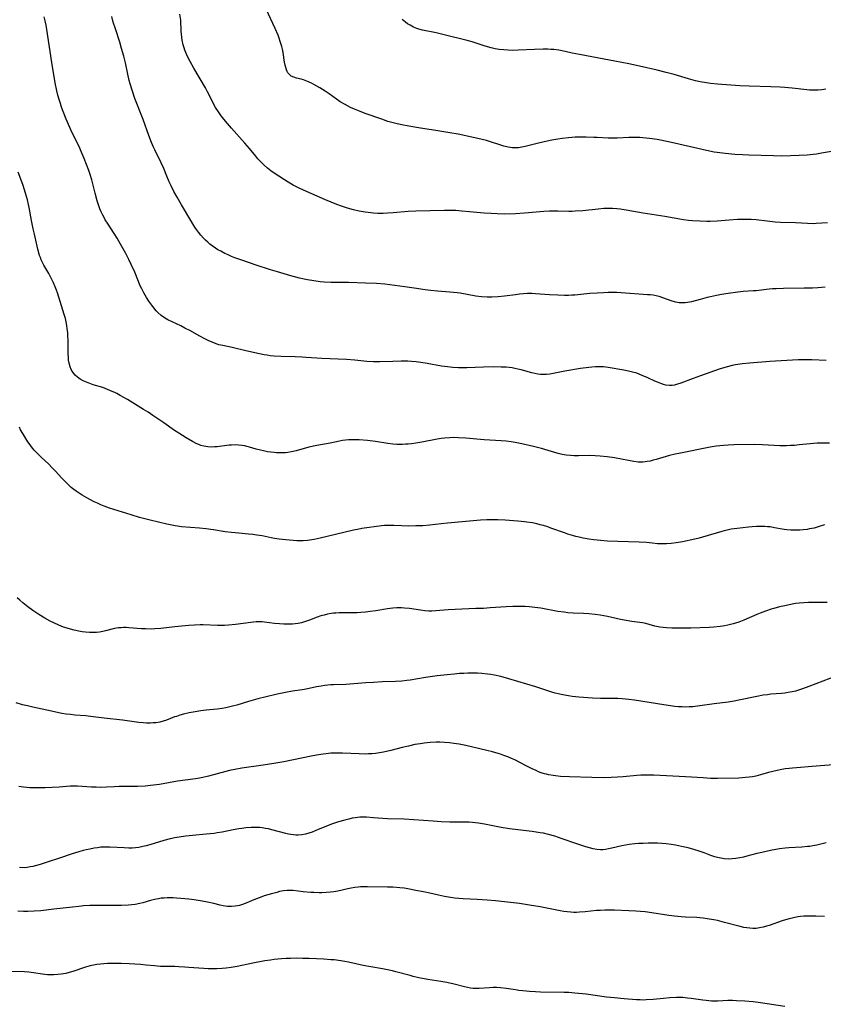
# Model space of a CAD drawing. Units: inches. Extents: x 2124385 to 2129864, y 186910 to 192366.
# Drawn here: x 2125903 to 2126073, y 189646 to 189854 of the extents above; entities that cross this region are included whole.
import ezdxf

# ---------------------------------------------------------------- set-up
doc = ezdxf.new("R2010")
doc.units = ezdxf.units.IN
doc.header["$MEASUREMENT"] = 0
doc.layers.add('c_24_T14S_R20E', color=46, linetype='Continuous')

msp = doc.modelspace()

# ---------------------------------------------------------------- linework, layer by layer
at = {"layer": 'c_24_T14S_R20E'}
for points in [[(2126075.56, 189826.58, 1030), (2126072.16, 189825.98, 1030), (2126071.08, 189825.8, 1030), (2126070.38, 189825.71, 1030), (2126069.12, 189825.58, 1030), (2126067.41, 189825.47, 1030), (2126065.63, 189825.41, 1030), (2126063.8, 189825.39, 1030), (2126062.02, 189825.4, 1030), (2126056.81, 189825.55, 1030), (2126055.42, 189825.61, 1030), (2126053.85, 189825.72, 1030), (2126051.79, 189825.91, 1030), (2126050.06, 189826.12, 1030), (2126049.46, 189826.21, 1030), (2126048.46, 189826.4, 1030), (2126040.41, 189828.26, 1030), (2126038.14, 189828.74, 1030), (2126037.39, 189828.88, 1030), (2126035.82, 189829.12, 1030), (2126034.4, 189829.25, 1030), (2126033.76, 189829.29, 1030), (2126032.96, 189829.3, 1030), (2126032.17, 189829.3, 1030), (2126031.45, 189829.28, 1030), (2126028.97, 189829.15, 1030), (2126028.4, 189829.14, 1030), (2126027.73, 189829.14, 1030), (2126027.07, 189829.16, 1030), (2126024.75, 189829.31, 1030), (2126023.99, 189829.34, 1030), (2126022.38, 189829.38, 1030), (2126020.88, 189829.37, 1030), (2126020.07, 189829.35, 1030), (2126018.67, 189829.25, 1030), (2126017.35, 189829.1, 1030), (2126016.42, 189828.97, 1030), (2126015.14, 189828.75, 1030), (2126014.12, 189828.55, 1030), (2126012.29, 189828.13, 1030), (2126009.53, 189827.41, 1030), (2126008.8, 189827.24, 1030), (2126008.07, 189827.14, 1030), (2126007.4, 189827.1, 1030), (2126006.72, 189827.13, 1030), (2126005.87, 189827.26, 1030), (2126005.02, 189827.47, 1030), (2126004.35, 189827.67, 1030), (2126001.96, 189828.45, 1030), (2126001.31, 189828.65, 1030), (2126000.4, 189828.89, 1030), (2125996.98, 189829.66, 1030), (2125995.36, 189830, 1030), (2125993.54, 189830.33, 1030), (2125991.06, 189830.72, 1030), (2125986.96, 189831.33, 1030), (2125984.88, 189831.69, 1030), (2125983.41, 189831.99, 1030), (2125982.45, 189832.21, 1030), (2125981.28, 189832.5, 1030), (2125980.48, 189832.73, 1030), (2125979.17, 189833.17, 1030), (2125975.66, 189834.41, 1030), (2125974.44, 189834.86, 1030), (2125973.4, 189835.28, 1030), (2125972.56, 189835.68, 1030), (2125971.43, 189836.27, 1030), (2125970.4, 189836.89, 1030), (2125969.62, 189837.41, 1030), (2125968.04, 189838.58, 1030), (2125967.2, 189839.14, 1030), (2125966.05, 189839.82, 1030), (2125964.83, 189840.51, 1030), (2125964.31, 189840.78, 1030), (2125963.66, 189841.1, 1030), (2125963.01, 189841.38, 1030), (2125962.65, 189841.51, 1030), (2125962.11, 189841.66, 1030), (2125961.17, 189841.87, 1030), (2125960.56, 189842.05, 1030), (2125960, 189842.32, 1030), (2125959.64, 189842.63, 1030), (2125959.35, 189842.98, 1030), (2125959.16, 189843.3, 1030), (2125959.01, 189843.66, 1030), (2125958.86, 189844.13, 1030), (2125958.74, 189844.64, 1030), (2125958.63, 189845.27, 1030), (2125958.3, 189847.31, 1030), (2125958.17, 189847.99, 1030), (2125958.03, 189848.57, 1030), (2125957.72, 189849.64, 1030), (2125957.49, 189850.32, 1030), (2125957.24, 189850.99, 1030), (2125956.65, 189852.35, 1030), (2125954.75, 189856.43, 1030)], [(2126073.16, 189782.13, 1024), (2126070.1, 189782.27, 1024), (2126068.46, 189782.27, 1024), (2126067.24, 189782.24, 1024), (2126061.21, 189781.93, 1024), (2126056.9, 189781.59, 1024), (2126055.43, 189781.43, 1024), (2126053.99, 189781.21, 1024), (2126053.25, 189781.05, 1024), (2126052.46, 189780.86, 1024), (2126051.75, 189780.65, 1024), (2126050.54, 189780.27, 1024), (2126046.54, 189778.89, 1024), (2126045.02, 189778.34, 1024), (2126042.39, 189777.35, 1024), (2126041.72, 189777.12, 1024), (2126041.05, 189776.94, 1024), (2126040.61, 189776.87, 1024), (2126040.33, 189776.85, 1024), (2126040.02, 189776.85, 1024), (2126039.26, 189776.94, 1024), (2126038.72, 189777.07, 1024), (2126038.17, 189777.25, 1024), (2126037.46, 189777.52, 1024), (2126036.88, 189777.78, 1024), (2126035.45, 189778.45, 1024), (2126034.25, 189778.98, 1024), (2126033.08, 189779.42, 1024), (2126032.2, 189779.69, 1024), (2126031.37, 189779.9, 1024), (2126030.39, 189780.1, 1024), (2126027.02, 189780.65, 1024), (2126026.05, 189780.77, 1024), (2126025.38, 189780.82, 1024), (2126024.89, 189780.82, 1024), (2126024.4, 189780.81, 1024), (2126023.57, 189780.75, 1024), (2126022.98, 189780.68, 1024), (2126021.21, 189780.41, 1024), (2126017.9, 189779.85, 1024), (2126015.39, 189779.36, 1024), (2126014.71, 189779.25, 1024), (2126014.03, 189779.17, 1024), (2126013.4, 189779.15, 1024), (2126012.76, 189779.17, 1024), (2126012.15, 189779.25, 1024), (2126011.53, 189779.36, 1024), (2126010.92, 189779.5, 1024), (2126008.64, 189780.16, 1024), (2126007.98, 189780.33, 1024), (2126007.3, 189780.47, 1024), (2126006.72, 189780.57, 1024), (2126006.13, 189780.64, 1024), (2126005.49, 189780.7, 1024), (2126004.39, 189780.75, 1024), (2126002.76, 189780.76, 1024), (2126000.69, 189780.7, 1024), (2125997.16, 189780.56, 1024), (2125996.04, 189780.55, 1024), (2125995.43, 189780.56, 1024), (2125994.19, 189780.64, 1024), (2125993.07, 189780.76, 1024), (2125991.84, 189780.95, 1024), (2125988.81, 189781.51, 1024), (2125987.44, 189781.74, 1024), (2125986.46, 189781.87, 1024), (2125985.47, 189781.94, 1024), (2125984.68, 189781.97, 1024), (2125983.3, 189781.98, 1024), (2125981.53, 189781.94, 1024), (2125978.76, 189781.85, 1024), (2125977.43, 189781.85, 1024), (2125976.05, 189781.94, 1024), (2125973.49, 189782.18, 1024), (2125971.74, 189782.32, 1024), (2125966.51, 189782.53, 1024), (2125965.43, 189782.6, 1024), (2125963.21, 189782.79, 1024), (2125962.38, 189782.85, 1024), (2125960.89, 189782.91, 1024), (2125957.88, 189782.98, 1024), (2125956.44, 189783.06, 1024), (2125955.58, 189783.15, 1024), (2125954.95, 189783.23, 1024), (2125954.33, 189783.33, 1024), (2125953.35, 189783.53, 1024), (2125950.43, 189784.16, 1024), (2125947.55, 189784.88, 1024), (2125945.58, 189785.28, 1024), (2125944.76, 189785.47, 1024), (2125944.14, 189785.66, 1024), (2125943.29, 189785.98, 1024), (2125942.45, 189786.37, 1024), (2125941.92, 189786.62, 1024), (2125940.59, 189787.34, 1024), (2125938.72, 189788.38, 1024), (2125937.54, 189789, 1024), (2125936.67, 189789.44, 1024), (2125933.97, 189790.73, 1024), (2125933.24, 189791.14, 1024), (2125932.53, 189791.65, 1024), (2125931.85, 189792.29, 1024), (2125931.51, 189792.67, 1024), (2125930.77, 189793.59, 1024), (2125929.96, 189794.7, 1024), (2125929.45, 189795.47, 1024), (2125928.85, 189796.44, 1024), (2125928.42, 189797.27, 1024), (2125928.13, 189797.9, 1024), (2125926.95, 189800.79, 1024), (2125926.21, 189802.44, 1024), (2125925.69, 189803.5, 1024), (2125925.03, 189804.76, 1024), (2125923.96, 189806.76, 1024), (2125923.25, 189807.99, 1024), (2125922.62, 189809.01, 1024), (2125921.2, 189811.17, 1024), (2125920.73, 189811.91, 1024), (2125920.45, 189812.4, 1024), (2125920.18, 189812.91, 1024), (2125919.88, 189813.56, 1024), (2125919.6, 189814.22, 1024), (2125919.23, 189815.25, 1024), (2125919.03, 189815.89, 1024), (2125918.57, 189817.57, 1024), (2125917.86, 189820.37, 1024), (2125917.53, 189821.49, 1024), (2125917.22, 189822.36, 1024), (2125916.24, 189824.87, 1024), (2125915.63, 189826.36, 1024), (2125915.33, 189827.04, 1024), (2125914.97, 189827.81, 1024), (2125913.74, 189830.27, 1024), (2125913.2, 189831.46, 1024), (2125912.46, 189833.19, 1024), (2125911.81, 189834.82, 1024), (2125911.47, 189835.73, 1024), (2125911.22, 189836.47, 1024), (2125910.94, 189837.36, 1024), (2125910.68, 189838.27, 1024), (2125910.46, 189839.2, 1024), (2125910.14, 189840.85, 1024), (2125909.44, 189845.17, 1024), (2125908.39, 189852.13, 1024), (2125908.23, 189853.07, 1024), (2125908.03, 189854, 1024), (2125907.81, 189854.84, 1024)], [(2126072.94, 189797.67, 1026), (2126071.41, 189797.54, 1026), (2126070.23, 189797.47, 1026), (2126068.5, 189797.42, 1026), (2126064.15, 189797.36, 1026), (2126062.59, 189797.32, 1026), (2126061.81, 189797.28, 1026), (2126061.1, 189797.22, 1026), (2126058.36, 189796.9, 1026), (2126057.76, 189796.85, 1026), (2126055.59, 189796.72, 1026), (2126054.49, 189796.61, 1026), (2126052.39, 189796.33, 1026), (2126051.02, 189796.1, 1026), (2126049.95, 189795.9, 1026), (2126048.71, 189795.63, 1026), (2126047.96, 189795.44, 1026), (2126046.53, 189795.06, 1026), (2126044.65, 189794.53, 1026), (2126043.83, 189794.37, 1026), (2126043.35, 189794.31, 1026), (2126042.73, 189794.3, 1026), (2126042.04, 189794.35, 1026), (2126041.35, 189794.48, 1026), (2126040.59, 189794.69, 1026), (2126040.17, 189794.83, 1026), (2126038.83, 189795.35, 1026), (2126037.84, 189795.67, 1026), (2126037.23, 189795.82, 1026), (2126036.59, 189795.93, 1026), (2126035.96, 189796.01, 1026), (2126035.33, 189796.06, 1026), (2126029.77, 189796.46, 1026), (2126028.89, 189796.51, 1026), (2126028.05, 189796.53, 1026), (2126027.07, 189796.51, 1026), (2126026.09, 189796.48, 1026), (2126024.7, 189796.4, 1026), (2126023.19, 189796.29, 1026), (2126020.03, 189795.98, 1026), (2126019.39, 189795.94, 1026), (2126018.67, 189795.91, 1026), (2126017.85, 189795.91, 1026), (2126016.41, 189795.95, 1026), (2126014.61, 189796.05, 1026), (2126011.69, 189796.25, 1026), (2126010.88, 189796.28, 1026), (2126010, 189796.28, 1026), (2126009.13, 189796.23, 1026), (2126008.27, 189796.14, 1026), (2126007.42, 189796.04, 1026), (2126005.1, 189795.73, 1026), (2126003.8, 189795.59, 1026), (2126002.47, 189795.51, 1026), (2126001.43, 189795.51, 1026), (2126000.27, 189795.59, 1026), (2125999.05, 189795.75, 1026), (2125995.74, 189796.37, 1026), (2125995.1, 189796.46, 1026), (2125994.35, 189796.54, 1026), (2125993.6, 189796.6, 1026), (2125990.96, 189796.77, 1026), (2125989.46, 189796.92, 1026), (2125988.33, 189797.08, 1026), (2125986.05, 189797.45, 1026), (2125984.05, 189797.75, 1026), (2125981.95, 189798.02, 1026), (2125979.8, 189798.25, 1026), (2125978.04, 189798.39, 1026), (2125975.77, 189798.51, 1026), (2125972.15, 189798.64, 1026), (2125971.41, 189798.66, 1026), (2125968.4, 189798.65, 1026), (2125967, 189798.72, 1026), (2125966.13, 189798.79, 1026), (2125964.8, 189798.96, 1026), (2125963.48, 189799.19, 1026), (2125962.43, 189799.42, 1026), (2125961.77, 189799.58, 1026), (2125959.98, 189800.06, 1026), (2125957.1, 189800.88, 1026), (2125955.68, 189801.31, 1026), (2125952.59, 189802.33, 1026), (2125949.57, 189803.37, 1026), (2125948.14, 189803.88, 1026), (2125947.42, 189804.16, 1026), (2125946.71, 189804.46, 1026), (2125946, 189804.79, 1026), (2125945.14, 189805.23, 1026), (2125944.53, 189805.57, 1026), (2125944.02, 189805.89, 1026), (2125943.33, 189806.38, 1026), (2125942.86, 189806.76, 1026), (2125942.4, 189807.16, 1026), (2125941.94, 189807.59, 1026), (2125941.5, 189808.03, 1026), (2125940.95, 189808.65, 1026), (2125940.42, 189809.31, 1026), (2125940.04, 189809.83, 1026), (2125939.67, 189810.37, 1026), (2125939.02, 189811.42, 1026), (2125936.84, 189815.1, 1026), (2125935.9, 189816.7, 1026), (2125935.24, 189817.89, 1026), (2125934.63, 189819.1, 1026), (2125934.26, 189819.93, 1026), (2125933.73, 189821.16, 1026), (2125933.1, 189822.73, 1026), (2125932.56, 189823.96, 1026), (2125931.18, 189826.73, 1026), (2125930.91, 189827.3, 1026), (2125930.52, 189828.23, 1026), (2125929.94, 189829.75, 1026), (2125928.75, 189833.1, 1026), (2125926.99, 189837.57, 1026), (2125926.37, 189839.36, 1026), (2125925.97, 189840.69, 1026), (2125925.79, 189841.37, 1026), (2125925.49, 189842.71, 1026), (2125925, 189845.09, 1026), (2125924.64, 189846.49, 1026), (2125924.17, 189848.16, 1026), (2125923.77, 189849.46, 1026), (2125922.85, 189852.29, 1026), (2125922.4, 189853.71, 1026), (2125922.07, 189854.93, 1026)], [(2126073.4, 189811.24, 1028), (2126071.03, 189811.1, 1028), (2126070.43, 189811.08, 1028), (2126069.18, 189811.11, 1028), (2126066.67, 189811.23, 1028), (2126063.49, 189811.35, 1028), (2126062.37, 189811.42, 1028), (2126060.69, 189811.58, 1028), (2126058.32, 189811.86, 1028), (2126057.25, 189811.94, 1028), (2126056.37, 189811.98, 1028), (2126055.41, 189811.99, 1028), (2126054.42, 189811.97, 1028), (2126052.63, 189811.85, 1028), (2126050.1, 189811.64, 1028), (2126048.64, 189811.56, 1028), (2126047.9, 189811.55, 1028), (2126046.42, 189811.58, 1028), (2126044.89, 189811.68, 1028), (2126044.02, 189811.76, 1028), (2126042.97, 189811.9, 1028), (2126039.02, 189812.58, 1028), (2126034.43, 189813.29, 1028), (2126030.87, 189813.92, 1028), (2126029.58, 189814.13, 1028), (2126028.88, 189814.23, 1028), (2126027.94, 189814.3, 1028), (2126027.02, 189814.3, 1028), (2126026.11, 189814.26, 1028), (2126024.9, 189814.16, 1028), (2126021.71, 189813.83, 1028), (2126020.1, 189813.72, 1028), (2126019.42, 189813.69, 1028), (2126018.7, 189813.69, 1028), (2126016.39, 189813.75, 1028), (2126015.79, 189813.76, 1028), (2126014.62, 189813.73, 1028), (2126013.42, 189813.66, 1028), (2126009.36, 189813.31, 1028), (2126007.42, 189813.19, 1028), (2126005.14, 189813.11, 1028), (2126003.57, 189813.13, 1028), (2126002.34, 189813.2, 1028), (2126000.85, 189813.31, 1028), (2125997.71, 189813.62, 1028), (2125996.09, 189813.76, 1028), (2125994.82, 189813.84, 1028), (2125993.53, 189813.87, 1028), (2125992.42, 189813.87, 1028), (2125989.41, 189813.77, 1028), (2125986.4, 189813.72, 1028), (2125984.79, 189813.63, 1028), (2125981.61, 189813.37, 1028), (2125980.39, 189813.29, 1028), (2125979.49, 189813.25, 1028), (2125978.36, 189813.25, 1028), (2125977.42, 189813.3, 1028), (2125976.32, 189813.41, 1028), (2125975.64, 189813.51, 1028), (2125974.42, 189813.73, 1028), (2125973.22, 189814.02, 1028), (2125971.93, 189814.38, 1028), (2125970.91, 189814.71, 1028), (2125969.68, 189815.17, 1028), (2125967.27, 189816.15, 1028), (2125963.24, 189817.86, 1028), (2125962.47, 189818.21, 1028), (2125961.71, 189818.59, 1028), (2125960.48, 189819.25, 1028), (2125959.4, 189819.87, 1028), (2125958.6, 189820.36, 1028), (2125957.45, 189821.1, 1028), (2125956.45, 189821.78, 1028), (2125955.74, 189822.29, 1028), (2125955.03, 189822.85, 1028), (2125954.34, 189823.45, 1028), (2125953.68, 189824.09, 1028), (2125953.01, 189824.81, 1028), (2125952.56, 189825.35, 1028), (2125951.23, 189826.99, 1028), (2125950.24, 189828.14, 1028), (2125947.4, 189831.3, 1028), (2125946.54, 189832.28, 1028), (2125945.78, 189833.2, 1028), (2125945.22, 189833.93, 1028), (2125944.65, 189834.71, 1028), (2125944.05, 189835.65, 1028), (2125943.66, 189836.32, 1028), (2125943.37, 189836.9, 1028), (2125942.36, 189838.98, 1028), (2125941.9, 189839.84, 1028), (2125939.45, 189844.01, 1028), (2125938.67, 189845.39, 1028), (2125938.12, 189846.47, 1028), (2125937.75, 189847.29, 1028), (2125937.55, 189847.8, 1028), (2125937.38, 189848.31, 1028), (2125937.21, 189848.95, 1028), (2125937.01, 189849.92, 1028), (2125936.92, 189850.54, 1028), (2125936.85, 189851.17, 1028), (2125936.79, 189851.84, 1028), (2125936.66, 189854.13, 1028), (2125936.51, 189855.43, 1028)], [(2126073.07, 189839.51, 1032), (2126072.2, 189839.4, 1032), (2126071.47, 189839.34, 1032), (2126070.43, 189839.31, 1032), (2126069.6, 189839.35, 1032), (2126069.07, 189839.4, 1032), (2126065.97, 189839.77, 1032), (2126064.4, 189839.91, 1032), (2126063.4, 189839.97, 1032), (2126061.41, 189840.05, 1032), (2126056.83, 189840.14, 1032), (2126054.87, 189840.23, 1032), (2126050.13, 189840.61, 1032), (2126048.71, 189840.76, 1032), (2126047.87, 189840.87, 1032), (2126046.47, 189841.11, 1032), (2126045.48, 189841.33, 1032), (2126044.02, 189841.72, 1032), (2126041.01, 189842.63, 1032), (2126039.34, 189843.09, 1032), (2126037.39, 189843.58, 1032), (2126033.65, 189844.42, 1032), (2126031.39, 189844.9, 1032), (2126028.44, 189845.45, 1032), (2126026.2, 189845.9, 1032), (2126020.97, 189846.85, 1032), (2126019.47, 189847.16, 1032), (2126017.94, 189847.51, 1032), (2126016.65, 189847.76, 1032), (2126015.57, 189847.9, 1032), (2126014.92, 189847.95, 1032), (2126014.26, 189847.97, 1032), (2126013.31, 189847.99, 1032), (2126011.45, 189847.95, 1032), (2126008.02, 189847.76, 1032), (2126006.82, 189847.74, 1032), (2126005.92, 189847.77, 1032), (2126005.02, 189847.83, 1032), (2126003.98, 189847.95, 1032), (2126003.15, 189848.09, 1032), (2126002.33, 189848.26, 1032), (2126001.52, 189848.48, 1032), (2126000.83, 189848.68, 1032), (2125998.28, 189849.53, 1032), (2125997.22, 189849.83, 1032), (2125992.34, 189851.06, 1032), (2125990.7, 189851.42, 1032), (2125987.81, 189852, 1032), (2125987.04, 189852.2, 1032), (2125986.61, 189852.35, 1032), (2125985.86, 189852.67, 1032), (2125985.15, 189853.05, 1032), (2125984.64, 189853.37, 1032), (2125984.17, 189853.7, 1032), (2125983.47, 189854.27, 1032)], [(2126073.83, 189764.67, 1022), (2126071.27, 189764.63, 1022), (2126070.46, 189764.59, 1022), (2126069.78, 189764.53, 1022), (2126067.41, 189764.27, 1022), (2126066.48, 189764.18, 1022), (2126065.62, 189764.13, 1022), (2126064.75, 189764.1, 1022), (2126063.33, 189764.11, 1022), (2126059.66, 189764.32, 1022), (2126058.06, 189764.36, 1022), (2126053.59, 189764.29, 1022), (2126052.42, 189764.24, 1022), (2126051.42, 189764.16, 1022), (2126049.87, 189763.99, 1022), (2126048.61, 189763.79, 1022), (2126041.99, 189762.49, 1022), (2126041.18, 189762.32, 1022), (2126040, 189762.03, 1022), (2126037.22, 189761.21, 1022), (2126036.59, 189761.03, 1022), (2126035.95, 189760.87, 1022), (2126035.32, 189760.75, 1022), (2126034.85, 189760.68, 1022), (2126034.37, 189760.65, 1022), (2126033.87, 189760.64, 1022), (2126033.36, 189760.66, 1022), (2126032.49, 189760.76, 1022), (2126031.36, 189760.95, 1022), (2126028.39, 189761.52, 1022), (2126026.86, 189761.74, 1022), (2126025.39, 189761.91, 1022), (2126024.3, 189761.99, 1022), (2126023.07, 189762.03, 1022), (2126020.75, 189761.96, 1022), (2126019.88, 189761.96, 1022), (2126019.07, 189762.01, 1022), (2126018.18, 189762.12, 1022), (2126017.29, 189762.27, 1022), (2126016.49, 189762.46, 1022), (2126015.76, 189762.65, 1022), (2126012.94, 189763.52, 1022), (2126011.29, 189763.95, 1022), (2126008.79, 189764.51, 1022), (2126007.39, 189764.77, 1022), (2126006.54, 189764.91, 1022), (2126005.45, 189765.06, 1022), (2126004.41, 189765.16, 1022), (2126000.86, 189765.38, 1022), (2125996.98, 189765.71, 1022), (2125995.41, 189765.8, 1022), (2125994.32, 189765.82, 1022), (2125993.56, 189765.8, 1022), (2125992.45, 189765.72, 1022), (2125991.72, 189765.64, 1022), (2125990.89, 189765.5, 1022), (2125987.65, 189764.86, 1022), (2125986.38, 189764.64, 1022), (2125985.46, 189764.51, 1022), (2125984.79, 189764.44, 1022), (2125984.18, 189764.4, 1022), (2125983.56, 189764.37, 1022), (2125982.38, 189764.38, 1022), (2125981.5, 189764.44, 1022), (2125980.47, 189764.57, 1022), (2125977.86, 189765.03, 1022), (2125976.75, 189765.17, 1022), (2125976.16, 189765.23, 1022), (2125974.42, 189765.32, 1022), (2125973.11, 189765.35, 1022), (2125972.16, 189765.33, 1022), (2125971.49, 189765.28, 1022), (2125970.88, 189765.2, 1022), (2125970.26, 189765.1, 1022), (2125968.26, 189764.67, 1022), (2125965.45, 189764.18, 1022), (2125963.75, 189763.77, 1022), (2125961.1, 189763.04, 1022), (2125960.06, 189762.8, 1022), (2125959.32, 189762.68, 1022), (2125958.8, 189762.62, 1022), (2125958.28, 189762.59, 1022), (2125957.46, 189762.58, 1022), (2125956.94, 189762.6, 1022), (2125956.42, 189762.64, 1022), (2125955.74, 189762.71, 1022), (2125955.05, 189762.82, 1022), (2125954.19, 189762.99, 1022), (2125953.51, 189763.15, 1022), (2125952.62, 189763.4, 1022), (2125951.22, 189763.81, 1022), (2125950.65, 189763.96, 1022), (2125950.26, 189764.05, 1022), (2125949.56, 189764.17, 1022), (2125948.86, 189764.24, 1022), (2125948.15, 189764.27, 1022), (2125947.44, 189764.25, 1022), (2125946.88, 189764.2, 1022), (2125944.37, 189763.89, 1022), (2125943.79, 189763.84, 1022), (2125943.1, 189763.83, 1022), (2125942.43, 189763.86, 1022), (2125941.59, 189763.99, 1022), (2125940.94, 189764.17, 1022), (2125940.5, 189764.34, 1022), (2125940.06, 189764.53, 1022), (2125939.16, 189765, 1022), (2125937.83, 189765.78, 1022), (2125936.27, 189766.73, 1022), (2125935.39, 189767.31, 1022), (2125933.07, 189768.94, 1022), (2125930.76, 189770.53, 1022), (2125929.77, 189771.19, 1022), (2125928.83, 189771.79, 1022), (2125927.11, 189772.84, 1022), (2125925.44, 189773.85, 1022), (2125923.89, 189774.76, 1022), (2125923.17, 189775.15, 1022), (2125922.72, 189775.37, 1022), (2125922.21, 189775.6, 1022), (2125921.17, 189776.03, 1022), (2125920.18, 189776.39, 1022), (2125918.15, 189777.01, 1022), (2125917.44, 189777.25, 1022), (2125916.72, 189777.53, 1022), (2125916.03, 189777.85, 1022), (2125915.39, 189778.21, 1022), (2125914.84, 189778.59, 1022), (2125914.33, 189779.05, 1022), (2125913.84, 189779.67, 1022), (2125913.54, 189780.2, 1022), (2125913.3, 189780.78, 1022), (2125913.08, 189781.58, 1022), (2125912.97, 189782.19, 1022), (2125912.91, 189782.83, 1022), (2125912.88, 189783.48, 1022), (2125912.87, 189786.3, 1022), (2125912.82, 189787.42, 1022), (2125912.77, 189788.07, 1022), (2125912.69, 189788.81, 1022), (2125912.59, 189789.55, 1022), (2125912.45, 189790.29, 1022), (2125912.29, 189791.02, 1022), (2125912.05, 189791.89, 1022), (2125910.62, 189796.46, 1022), (2125910.42, 189797.03, 1022), (2125910.15, 189797.7, 1022), (2125909.75, 189798.6, 1022), (2125909.41, 189799.3, 1022), (2125908.75, 189800.52, 1022), (2125907.72, 189802.3, 1022), (2125907.44, 189802.85, 1022), (2125907.19, 189803.42, 1022), (2125907, 189803.89, 1022), (2125906.84, 189804.36, 1022), (2125906.46, 189805.71, 1022), (2125905.72, 189808.83, 1022), (2125905.46, 189810.02, 1022), (2125905.1, 189811.75, 1022), (2125904.6, 189814.53, 1022), (2125904.48, 189815.11, 1022), (2125904.24, 189816.13, 1022), (2125903.86, 189817.51, 1022), (2125903.35, 189819.17, 1022), (2125902.89, 189820.49, 1022), (2125902.32, 189821.96, 1022)], [(2126072.82, 189747.35, 1020), (2126071.47, 189746.92, 1020), (2126070.58, 189746.68, 1020), (2126069.63, 189746.49, 1020), (2126069.09, 189746.4, 1020), (2126068.31, 189746.31, 1020), (2126067.54, 189746.25, 1020), (2126066.48, 189746.22, 1020), (2126065.66, 189746.24, 1020), (2126064.83, 189746.31, 1020), (2126064.29, 189746.38, 1020), (2126063.84, 189746.45, 1020), (2126062.24, 189746.76, 1020), (2126061.31, 189746.91, 1020), (2126060.73, 189746.97, 1020), (2126060.15, 189747.01, 1020), (2126058.97, 189747.03, 1020), (2126058.4, 189747.01, 1020), (2126057.48, 189746.96, 1020), (2126056.73, 189746.89, 1020), (2126054.33, 189746.62, 1020), (2126053.03, 189746.43, 1020), (2126052.49, 189746.32, 1020), (2126051.56, 189746.11, 1020), (2126051.05, 189745.97, 1020), (2126046.98, 189744.73, 1020), (2126046.31, 189744.53, 1020), (2126045.36, 189744.3, 1020), (2126042.76, 189743.78, 1020), (2126041.41, 189743.55, 1020), (2126040.38, 189743.42, 1020), (2126039.4, 189743.35, 1020), (2126038.47, 189743.34, 1020), (2126037.46, 189743.38, 1020), (2126036.45, 189743.46, 1020), (2126035.12, 189743.6, 1020), (2126033.57, 189743.71, 1020), (2126029.07, 189743.83, 1020), (2126026.93, 189743.92, 1020), (2126025.42, 189744.04, 1020), (2126024.01, 189744.2, 1020), (2126022.96, 189744.36, 1020), (2126021.73, 189744.57, 1020), (2126020.9, 189744.75, 1020), (2126020.19, 189744.92, 1020), (2126019.49, 189745.11, 1020), (2126018.52, 189745.4, 1020), (2126017.83, 189745.64, 1020), (2126014.96, 189746.67, 1020), (2126014.26, 189746.92, 1020), (2126013.34, 189747.21, 1020), (2126012.66, 189747.4, 1020), (2126011.97, 189747.57, 1020), (2126011.04, 189747.76, 1020), (2126009.88, 189747.95, 1020), (2126009.39, 189748.01, 1020), (2126007.95, 189748.15, 1020), (2126005.25, 189748.34, 1020), (2126003.7, 189748.41, 1020), (2126002.87, 189748.43, 1020), (2126001.42, 189748.42, 1020), (2126000.03, 189748.36, 1020), (2125999.26, 189748.3, 1020), (2125995.41, 189747.95, 1020), (2125993.07, 189747.75, 1020), (2125991.74, 189747.61, 1020), (2125989.37, 189747.31, 1020), (2125987.88, 189747.19, 1020), (2125986.41, 189747.13, 1020), (2125984.92, 189747.12, 1020), (2125983.45, 189747.16, 1020), (2125981.71, 189747.24, 1020), (2125981.07, 189747.25, 1020), (2125980.43, 189747.25, 1020), (2125979.79, 189747.21, 1020), (2125979.15, 189747.14, 1020), (2125974.98, 189746.56, 1020), (2125974.02, 189746.4, 1020), (2125973.23, 189746.24, 1020), (2125971.14, 189745.77, 1020), (2125966.15, 189744.52, 1020), (2125964.91, 189744.26, 1020), (2125963.49, 189744.04, 1020), (2125962.57, 189743.96, 1020), (2125962.11, 189743.95, 1020), (2125961.23, 189743.98, 1020), (2125958.88, 189744.17, 1020), (2125957.46, 189744.33, 1020), (2125956.5, 189744.47, 1020), (2125955.77, 189744.61, 1020), (2125953.92, 189745.01, 1020), (2125952.76, 189745.21, 1020), (2125951.9, 189745.32, 1020), (2125951.03, 189745.4, 1020), (2125948.94, 189745.58, 1020), (2125947.44, 189745.73, 1020), (2125946.1, 189745.91, 1020), (2125943.58, 189746.3, 1020), (2125941.99, 189746.54, 1020), (2125940.63, 189746.68, 1020), (2125936.85, 189746.97, 1020), (2125936.01, 189747.06, 1020), (2125935.47, 189747.14, 1020), (2125934.41, 189747.34, 1020), (2125933.7, 189747.5, 1020), (2125930.19, 189748.35, 1020), (2125927.99, 189748.92, 1020), (2125926.18, 189749.46, 1020), (2125921.64, 189750.92, 1020), (2125920.47, 189751.33, 1020), (2125919.76, 189751.61, 1020), (2125919.05, 189751.92, 1020), (2125918.35, 189752.25, 1020), (2125917.42, 189752.73, 1020), (2125916.82, 189753.06, 1020), (2125915.86, 189753.63, 1020), (2125915.2, 189754.06, 1020), (2125914.55, 189754.51, 1020), (2125914.08, 189754.86, 1020), (2125913.54, 189755.3, 1020), (2125913.01, 189755.76, 1020), (2125912.5, 189756.24, 1020), (2125911.49, 189757.28, 1020), (2125910.23, 189758.67, 1020), (2125909.37, 189759.59, 1020), (2125908.79, 189760.17, 1020), (2125907.17, 189761.68, 1020), (2125906.11, 189762.73, 1020), (2125905.7, 189763.18, 1020), (2125905.12, 189763.88, 1020), (2125904.82, 189764.28, 1020), (2125904.35, 189764.95, 1020), (2125903.89, 189765.63, 1020), (2125903.27, 189766.66, 1020), (2125902.82, 189767.47, 1020), (2125902.55, 189768.01, 1020)], [(2126073.37, 189730.93, 1018), (2126072.1, 189730.92, 1018), (2126070.36, 189730.95, 1018), (2126069.4, 189730.94, 1018), (2126068.43, 189730.89, 1018), (2126067.46, 189730.8, 1018), (2126066.69, 189730.69, 1018), (2126065.93, 189730.55, 1018), (2126064.4, 189730.24, 1018), (2126063.3, 189729.99, 1018), (2126062.08, 189729.68, 1018), (2126061.5, 189729.52, 1018), (2126060.32, 189729.13, 1018), (2126059.2, 189728.7, 1018), (2126058.5, 189728.41, 1018), (2126055.76, 189727.22, 1018), (2126054.68, 189726.81, 1018), (2126053.46, 189726.44, 1018), (2126052.36, 189726.16, 1018), (2126051.71, 189726.02, 1018), (2126050.75, 189725.86, 1018), (2126049.39, 189725.7, 1018), (2126048.39, 189725.64, 1018), (2126044.52, 189725.53, 1018), (2126042.22, 189725.5, 1018), (2126040.48, 189725.52, 1018), (2126039.38, 189725.58, 1018), (2126038.65, 189725.64, 1018), (2126037.94, 189725.74, 1018), (2126037.6, 189725.8, 1018), (2126036.94, 189725.96, 1018), (2126035.71, 189726.31, 1018), (2126035, 189726.48, 1018), (2126034.29, 189726.63, 1018), (2126033.73, 189726.72, 1018), (2126032.07, 189726.93, 1018), (2126030.84, 189727.13, 1018), (2126029.69, 189727.36, 1018), (2126026.91, 189727.99, 1018), (2126025.39, 189728.26, 1018), (2126024.33, 189728.4, 1018), (2126022.95, 189728.52, 1018), (2126021.86, 189728.59, 1018), (2126019.62, 189728.68, 1018), (2126018.5, 189728.78, 1018), (2126017.78, 189728.87, 1018), (2126016.43, 189729.06, 1018), (2126012.78, 189729.71, 1018), (2126011.52, 189729.9, 1018), (2126010.39, 189730.02, 1018), (2126009.52, 189730.08, 1018), (2126008.33, 189730.12, 1018), (2126006.91, 189730.1, 1018), (2126005.46, 189730.04, 1018), (2126002.1, 189729.78, 1018), (2126000.7, 189729.7, 1018), (2125999.1, 189729.64, 1018), (2125996.14, 189729.55, 1018), (2125994.72, 189729.49, 1018), (2125993.19, 189729.39, 1018), (2125990.59, 189729.15, 1018), (2125989.74, 189729.11, 1018), (2125989.11, 189729.12, 1018), (2125988.25, 189729.19, 1018), (2125987.38, 189729.3, 1018), (2125985.07, 189729.64, 1018), (2125983.98, 189729.76, 1018), (2125983.38, 189729.79, 1018), (2125982.87, 189729.79, 1018), (2125982.35, 189729.78, 1018), (2125981.51, 189729.73, 1018), (2125980.41, 189729.6, 1018), (2125977.89, 189729.2, 1018), (2125976.72, 189729.03, 1018), (2125975.75, 189728.92, 1018), (2125974.77, 189728.83, 1018), (2125973.99, 189728.78, 1018), (2125972.54, 189728.74, 1018), (2125970.2, 189728.72, 1018), (2125969.47, 189728.7, 1018), (2125968.98, 189728.66, 1018), (2125968.49, 189728.6, 1018), (2125967.73, 189728.46, 1018), (2125967.02, 189728.28, 1018), (2125966.31, 189728.08, 1018), (2125965.54, 189727.82, 1018), (2125963.88, 189727.18, 1018), (2125963.06, 189726.89, 1018), (2125962.22, 189726.64, 1018), (2125961.53, 189726.51, 1018), (2125960.9, 189726.42, 1018), (2125960.27, 189726.37, 1018), (2125959.39, 189726.34, 1018), (2125958.48, 189726.36, 1018), (2125957.54, 189726.42, 1018), (2125956.51, 189726.52, 1018), (2125954.38, 189726.8, 1018), (2125953.89, 189726.85, 1018), (2125953.39, 189726.87, 1018), (2125952.64, 189726.85, 1018), (2125952.08, 189726.81, 1018), (2125951.52, 189726.74, 1018), (2125948.25, 189726.27, 1018), (2125946.75, 189726.12, 1018), (2125945.93, 189726.08, 1018), (2125945.11, 189726.07, 1018), (2125944.44, 189726.07, 1018), (2125941.39, 189726.18, 1018), (2125940.81, 189726.18, 1018), (2125939.56, 189726.14, 1018), (2125938.41, 189726.07, 1018), (2125936.84, 189725.94, 1018), (2125935.42, 189725.8, 1018), (2125932.44, 189725.44, 1018), (2125931.22, 189725.34, 1018), (2125930.44, 189725.31, 1018), (2125929.2, 189725.33, 1018), (2125928.39, 189725.38, 1018), (2125925.73, 189725.6, 1018), (2125925.14, 189725.63, 1018), (2125924.56, 189725.63, 1018), (2125924.05, 189725.61, 1018), (2125923.53, 189725.56, 1018), (2125922.67, 189725.41, 1018), (2125920.76, 189724.93, 1018), (2125920.23, 189724.81, 1018), (2125919.47, 189724.69, 1018), (2125918.89, 189724.62, 1018), (2125918.32, 189724.58, 1018), (2125917.39, 189724.57, 1018), (2125916.57, 189724.64, 1018), (2125915.86, 189724.74, 1018), (2125915.16, 189724.87, 1018), (2125914.14, 189725.1, 1018), (2125913.39, 189725.29, 1018), (2125912.65, 189725.51, 1018), (2125911.91, 189725.75, 1018), (2125910.92, 189726.13, 1018), (2125909.82, 189726.63, 1018), (2125909.09, 189727.02, 1018), (2125907.96, 189727.65, 1018), (2125906.7, 189728.42, 1018), (2125905.42, 189729.25, 1018), (2125904.33, 189730.05, 1018), (2125903.27, 189730.88, 1018), (2125902.67, 189731.4, 1018), (2125902.08, 189731.95, 1018)], [(2126075.41, 189715.43, 1016), (2126069.5, 189713.16, 1016), (2126068.11, 189712.64, 1016), (2126067.31, 189712.39, 1016), (2126066.64, 189712.21, 1016), (2126065.96, 189712.05, 1016), (2126065.09, 189711.89, 1016), (2126064.38, 189711.78, 1016), (2126063.67, 189711.7, 1016), (2126061.43, 189711.51, 1016), (2126060.72, 189711.43, 1016), (2126059.82, 189711.31, 1016), (2126058.45, 189711.07, 1016), (2126054.69, 189710.27, 1016), (2126053.72, 189710.09, 1016), (2126052.39, 189709.88, 1016), (2126049.44, 189709.49, 1016), (2126046.42, 189709.06, 1016), (2126044.98, 189708.89, 1016), (2126044.14, 189708.83, 1016), (2126043.41, 189708.81, 1016), (2126042.66, 189708.83, 1016), (2126041.92, 189708.88, 1016), (2126041.15, 189708.96, 1016), (2126038.82, 189709.28, 1016), (2126032.62, 189710.24, 1016), (2126031.39, 189710.4, 1016), (2126030.02, 189710.54, 1016), (2126029.1, 189710.61, 1016), (2126028.41, 189710.64, 1016), (2126025.4, 189710.66, 1016), (2126023.74, 189710.73, 1016), (2126020.87, 189710.92, 1016), (2126019.43, 189711.06, 1016), (2126018.64, 189711.16, 1016), (2126017.45, 189711.37, 1016), (2126016.51, 189711.58, 1016), (2126015.82, 189711.77, 1016), (2126015.14, 189711.98, 1016), (2126013.01, 189712.68, 1016), (2126011.72, 189713.08, 1016), (2126006.03, 189714.8, 1016), (2126004.36, 189715.26, 1016), (2126003.02, 189715.56, 1016), (2126002.27, 189715.7, 1016), (2126001.52, 189715.8, 1016), (2126000.37, 189715.92, 1016), (2125999.45, 189715.96, 1016), (2125998.53, 189715.98, 1016), (2125997.4, 189715.97, 1016), (2125996.51, 189715.94, 1016), (2125995.62, 189715.89, 1016), (2125994.47, 189715.79, 1016), (2125993.03, 189715.63, 1016), (2125990.92, 189715.4, 1016), (2125989.44, 189715.21, 1016), (2125988.4, 189715.06, 1016), (2125985.17, 189714.54, 1016), (2125984.47, 189714.44, 1016), (2125983.39, 189714.32, 1016), (2125982.05, 189714.23, 1016), (2125979.34, 189714.13, 1016), (2125977.41, 189714.04, 1016), (2125975.82, 189713.94, 1016), (2125971.59, 189713.62, 1016), (2125969, 189713.52, 1016), (2125968.42, 189713.49, 1016), (2125967.13, 189713.36, 1016), (2125966.37, 189713.25, 1016), (2125965.36, 189713.08, 1016), (2125963.17, 189712.63, 1016), (2125962.36, 189712.49, 1016), (2125960.27, 189712.18, 1016), (2125958.81, 189711.93, 1016), (2125957.08, 189711.57, 1016), (2125954.77, 189711.01, 1016), (2125953, 189710.55, 1016), (2125950.99, 189709.99, 1016), (2125948.51, 189709.21, 1016), (2125947.93, 189709.05, 1016), (2125946.76, 189708.76, 1016), (2125946.18, 189708.64, 1016), (2125945.46, 189708.51, 1016), (2125944.39, 189708.36, 1016), (2125942.02, 189708.16, 1016), (2125940.91, 189708.03, 1016), (2125939.74, 189707.83, 1016), (2125938.43, 189707.56, 1016), (2125937.25, 189707.28, 1016), (2125936.5, 189707.08, 1016), (2125935.76, 189706.85, 1016), (2125935.37, 189706.72, 1016), (2125933.64, 189706.07, 1016), (2125932.93, 189705.83, 1016), (2125932.22, 189705.64, 1016), (2125931.49, 189705.51, 1016), (2125930.87, 189705.45, 1016), (2125930.25, 189705.42, 1016), (2125929.4, 189705.43, 1016), (2125928.73, 189705.48, 1016), (2125927.82, 189705.58, 1016), (2125924.34, 189706.03, 1016), (2125920.45, 189706.46, 1016), (2125917.57, 189706.84, 1016), (2125916.62, 189706.93, 1016), (2125914.25, 189707.12, 1016), (2125913.35, 189707.21, 1016), (2125912.46, 189707.33, 1016), (2125911.54, 189707.48, 1016), (2125910.64, 189707.65, 1016), (2125908.35, 189708.15, 1016), (2125905.42, 189708.77, 1016), (2125904.26, 189709.05, 1016), (2125903.25, 189709.32, 1016), (2125901.91, 189709.7, 1016)], [(2126074.69, 189696.57, 1014), (2126071.05, 189696.3, 1014), (2126066, 189695.89, 1014), (2126065.35, 189695.83, 1014), (2126064.47, 189695.72, 1014), (2126063.74, 189695.61, 1014), (2126062.79, 189695.42, 1014), (2126061.86, 189695.2, 1014), (2126060.95, 189694.95, 1014), (2126059.28, 189694.46, 1014), (2126058.29, 189694.21, 1014), (2126057.59, 189694.07, 1014), (2126056.83, 189693.96, 1014), (2126056.11, 189693.88, 1014), (2126054.71, 189693.8, 1014), (2126050.16, 189693.7, 1014), (2126048.69, 189693.72, 1014), (2126047.14, 189693.81, 1014), (2126043.41, 189694.06, 1014), (2126036.7, 189694.39, 1014), (2126035.77, 189694.42, 1014), (2126034.84, 189694.43, 1014), (2126033.94, 189694.4, 1014), (2126033.08, 189694.34, 1014), (2126030.21, 189694.07, 1014), (2126029.01, 189693.97, 1014), (2126027.71, 189693.9, 1014), (2126026.09, 189693.87, 1014), (2126023.62, 189693.9, 1014), (2126018.88, 189694.04, 1014), (2126016.98, 189694.14, 1014), (2126015.94, 189694.25, 1014), (2126015.44, 189694.31, 1014), (2126014.53, 189694.48, 1014), (2126014.04, 189694.59, 1014), (2126013.56, 189694.72, 1014), (2126012.91, 189694.93, 1014), (2126012.35, 189695.14, 1014), (2126011.8, 189695.37, 1014), (2126010.97, 189695.76, 1014), (2126009.68, 189696.4, 1014), (2126007.3, 189697.62, 1014), (2126006.62, 189697.94, 1014), (2126005.81, 189698.28, 1014), (2126005, 189698.6, 1014), (2126004.31, 189698.83, 1014), (2126003.78, 189699, 1014), (2126002.59, 189699.32, 1014), (2126001.42, 189699.61, 1014), (2125996.95, 189700.66, 1014), (2125995.53, 189700.96, 1014), (2125994.4, 189701.13, 1014), (2125993.49, 189701.23, 1014), (2125992.41, 189701.31, 1014), (2125991.44, 189701.36, 1014), (2125990.65, 189701.37, 1014), (2125989.44, 189701.32, 1014), (2125988.17, 189701.19, 1014), (2125987.27, 189701.06, 1014), (2125986.17, 189700.86, 1014), (2125984.81, 189700.56, 1014), (2125983.46, 189700.24, 1014), (2125981.11, 189699.61, 1014), (2125979.58, 189699.25, 1014), (2125978.71, 189699.1, 1014), (2125977.84, 189698.98, 1014), (2125977.05, 189698.91, 1014), (2125976.38, 189698.89, 1014), (2125975.71, 189698.88, 1014), (2125974.41, 189698.91, 1014), (2125970.87, 189699.07, 1014), (2125969.58, 189699.09, 1014), (2125968.44, 189699.05, 1014), (2125967.43, 189698.95, 1014), (2125966.78, 189698.87, 1014), (2125965.41, 189698.66, 1014), (2125964.24, 189698.44, 1014), (2125958.45, 189697.24, 1014), (2125956.39, 189696.86, 1014), (2125954.08, 189696.5, 1014), (2125949.62, 189695.88, 1014), (2125948.1, 189695.63, 1014), (2125946.98, 189695.4, 1014), (2125946.19, 189695.21, 1014), (2125942.55, 189694.2, 1014), (2125941.35, 189693.93, 1014), (2125940.67, 189693.8, 1014), (2125939.79, 189693.65, 1014), (2125936, 189693.11, 1014), (2125932.16, 189692.46, 1014), (2125930.88, 189692.28, 1014), (2125930.26, 189692.2, 1014), (2125929.14, 189692.09, 1014), (2125927.54, 189692, 1014), (2125926.44, 189691.99, 1014), (2125923.69, 189692, 1014), (2125922.62, 189691.95, 1014), (2125920.97, 189691.84, 1014), (2125919.76, 189691.82, 1014), (2125918.79, 189691.84, 1014), (2125917.83, 189691.88, 1014), (2125915.85, 189692.03, 1014), (2125914.82, 189692.09, 1014), (2125913.95, 189692.1, 1014), (2125913.33, 189692.07, 1014), (2125911, 189691.89, 1014), (2125909.5, 189691.8, 1014), (2125907.99, 189691.74, 1014), (2125906.65, 189691.7, 1014), (2125905.41, 189691.71, 1014), (2125904.79, 189691.74, 1014), (2125904.12, 189691.79, 1014), (2125903.46, 189691.86, 1014), (2125902.45, 189692.01, 1014)], [(2126073.15, 189680.12, 1012), (2126071.16, 189679.62, 1012), (2126070.29, 189679.44, 1012), (2126069.72, 189679.35, 1012), (2126069.16, 189679.28, 1012), (2126067.97, 189679.17, 1012), (2126065.22, 189679.02, 1012), (2126064.44, 189678.96, 1012), (2126063.3, 189678.79, 1012), (2126061.39, 189678.44, 1012), (2126059.51, 189678.05, 1012), (2126058.48, 189677.81, 1012), (2126056.38, 189677.24, 1012), (2126055.65, 189677.06, 1012), (2126054.87, 189676.89, 1012), (2126054.07, 189676.77, 1012), (2126053.28, 189676.68, 1012), (2126052.43, 189676.66, 1012), (2126051.58, 189676.72, 1012), (2126050.86, 189676.82, 1012), (2126050.15, 189676.97, 1012), (2126049.57, 189677.13, 1012), (2126048.73, 189677.42, 1012), (2126047.35, 189677.96, 1012), (2126046.27, 189678.36, 1012), (2126045.18, 189678.7, 1012), (2126043.94, 189679.03, 1012), (2126042.57, 189679.34, 1012), (2126041.26, 189679.6, 1012), (2126040.37, 189679.74, 1012), (2126039.3, 189679.87, 1012), (2126038.39, 189679.94, 1012), (2126037.48, 189679.99, 1012), (2126036.4, 189680.01, 1012), (2126035.48, 189680.01, 1012), (2126034.43, 189679.98, 1012), (2126033.49, 189679.94, 1012), (2126032.68, 189679.88, 1012), (2126031.5, 189679.73, 1012), (2126030.7, 189679.59, 1012), (2126029.97, 189679.44, 1012), (2126027.79, 189678.93, 1012), (2126027.11, 189678.8, 1012), (2126026.47, 189678.69, 1012), (2126025.95, 189678.64, 1012), (2126025.44, 189678.63, 1012), (2126024.65, 189678.7, 1012), (2126023.86, 189678.85, 1012), (2126023.07, 189679.05, 1012), (2126022.35, 189679.26, 1012), (2126020.2, 189679.94, 1012), (2126017.3, 189680.97, 1012), (2126015.75, 189681.48, 1012), (2126014.44, 189681.86, 1012), (2126013.36, 189682.11, 1012), (2126012.69, 189682.24, 1012), (2126011.84, 189682.38, 1012), (2126010.99, 189682.49, 1012), (2126007.94, 189682.82, 1012), (2126006.17, 189683.06, 1012), (2126004.44, 189683.34, 1012), (2126000.87, 189684.03, 1012), (2125999.66, 189684.23, 1012), (2125999.02, 189684.32, 1012), (2125998.38, 189684.39, 1012), (2125997.66, 189684.44, 1012), (2125996.94, 189684.46, 1012), (2125993.6, 189684.48, 1012), (2125991.76, 189684.54, 1012), (2125990.08, 189684.64, 1012), (2125983.92, 189685.07, 1012), (2125980.41, 189685.19, 1012), (2125977.42, 189685.41, 1012), (2125975.98, 189685.5, 1012), (2125975.25, 189685.51, 1012), (2125974.53, 189685.49, 1012), (2125973.58, 189685.39, 1012), (2125972.9, 189685.28, 1012), (2125972.23, 189685.13, 1012), (2125971.37, 189684.91, 1012), (2125970.02, 189684.52, 1012), (2125969.17, 189684.26, 1012), (2125968.52, 189684.03, 1012), (2125967.71, 189683.71, 1012), (2125965.72, 189682.88, 1012), (2125964.49, 189682.38, 1012), (2125963.76, 189682.12, 1012), (2125963.02, 189681.91, 1012), (2125962.27, 189681.76, 1012), (2125961.48, 189681.71, 1012), (2125961, 189681.72, 1012), (2125960.52, 189681.76, 1012), (2125959.98, 189681.83, 1012), (2125959.45, 189681.93, 1012), (2125958.88, 189682.05, 1012), (2125955.9, 189682.87, 1012), (2125955.25, 189683.02, 1012), (2125954.59, 189683.15, 1012), (2125953.92, 189683.25, 1012), (2125953.38, 189683.3, 1012), (2125952.86, 189683.34, 1012), (2125952.19, 189683.35, 1012), (2125951.53, 189683.33, 1012), (2125950.44, 189683.25, 1012), (2125949.56, 189683.14, 1012), (2125948.95, 189683.05, 1012), (2125947.74, 189682.83, 1012), (2125945.42, 189682.37, 1012), (2125944.37, 189682.19, 1012), (2125943.71, 189682.09, 1012), (2125942.08, 189681.91, 1012), (2125939.14, 189681.64, 1012), (2125937.74, 189681.49, 1012), (2125936.79, 189681.36, 1012), (2125935.46, 189681.15, 1012), (2125934.44, 189680.93, 1012), (2125933.13, 189680.59, 1012), (2125930.11, 189679.65, 1012), (2125929.34, 189679.44, 1012), (2125928.67, 189679.29, 1012), (2125927.79, 189679.13, 1012), (2125927.09, 189679.04, 1012), (2125926.39, 189678.99, 1012), (2125925.7, 189678.98, 1012), (2125924.73, 189679.01, 1012), (2125921.69, 189679.19, 1012), (2125920.92, 189679.2, 1012), (2125920.42, 189679.19, 1012), (2125919.79, 189679.14, 1012), (2125919.09, 189679.06, 1012), (2125918.38, 189678.96, 1012), (2125917.42, 189678.77, 1012), (2125916.71, 189678.61, 1012), (2125916.01, 189678.44, 1012), (2125915.1, 189678.18, 1012), (2125913.73, 189677.76, 1012), (2125911.07, 189676.86, 1012), (2125908.41, 189675.99, 1012), (2125906.96, 189675.54, 1012), (2125906.19, 189675.31, 1012), (2125905.42, 189675.11, 1012), (2125904.87, 189674.99, 1012), (2125904.22, 189674.89, 1012), (2125903.57, 189674.83, 1012), (2125902.55, 189674.86, 1012)], [(2126072.77, 189664.54, 1010), (2126070.98, 189664.59, 1010), (2126069.86, 189664.59, 1010), (2126068.43, 189664.55, 1010), (2126067.72, 189664.49, 1010), (2126067.14, 189664.42, 1010), (2126066.22, 189664.25, 1010), (2126065.31, 189664.04, 1010), (2126064.52, 189663.82, 1010), (2126063.83, 189663.59, 1010), (2126061.1, 189662.61, 1010), (2126060.53, 189662.43, 1010), (2126059.79, 189662.23, 1010), (2126059.05, 189662.08, 1010), (2126058.36, 189662, 1010), (2126057.63, 189661.98, 1010), (2126056.99, 189662.02, 1010), (2126056.35, 189662.09, 1010), (2126055.71, 189662.2, 1010), (2126054.98, 189662.36, 1010), (2126051.64, 189663.27, 1010), (2126050.13, 189663.63, 1010), (2126049.4, 189663.78, 1010), (2126048.43, 189663.96, 1010), (2126047.12, 189664.15, 1010), (2126046.41, 189664.22, 1010), (2126045.78, 189664.26, 1010), (2126043.42, 189664.37, 1010), (2126042.45, 189664.44, 1010), (2126041.07, 189664.59, 1010), (2126039.89, 189664.74, 1010), (2126036.26, 189665.27, 1010), (2126034.84, 189665.47, 1010), (2126033.85, 189665.57, 1010), (2126032.93, 189665.64, 1010), (2126031.41, 189665.73, 1010), (2126028.42, 189665.82, 1010), (2126026.33, 189665.84, 1010), (2126025.43, 189665.81, 1010), (2126024.57, 189665.75, 1010), (2126022.16, 189665.5, 1010), (2126020.96, 189665.4, 1010), (2126020.37, 189665.37, 1010), (2126019.79, 189665.36, 1010), (2126019.12, 189665.39, 1010), (2126018.41, 189665.46, 1010), (2126017.64, 189665.57, 1010), (2126016.88, 189665.7, 1010), (2126012.69, 189666.52, 1010), (2126010.4, 189666.93, 1010), (2126008.3, 189667.24, 1010), (2126005.79, 189667.56, 1010), (2126003.21, 189667.85, 1010), (2126001.48, 189667.99, 1010), (2125999.34, 189668.12, 1010), (2125996.41, 189668.24, 1010), (2125995.44, 189668.3, 1010), (2125994.63, 189668.39, 1010), (2125993.69, 189668.52, 1010), (2125992.45, 189668.74, 1010), (2125991.17, 189669.02, 1010), (2125989.36, 189669.44, 1010), (2125988.01, 189669.73, 1010), (2125986.41, 189670.04, 1010), (2125984.69, 189670.35, 1010), (2125983.89, 189670.47, 1010), (2125983, 189670.57, 1010), (2125981.55, 189670.68, 1010), (2125980.41, 189670.72, 1010), (2125976.17, 189670.79, 1010), (2125975.41, 189670.78, 1010), (2125974.65, 189670.75, 1010), (2125974.21, 189670.72, 1010), (2125973.47, 189670.64, 1010), (2125972.74, 189670.52, 1010), (2125972.01, 189670.38, 1010), (2125969.87, 189669.9, 1010), (2125969.06, 189669.75, 1010), (2125968.32, 189669.64, 1010), (2125967.39, 189669.56, 1010), (2125966.52, 189669.53, 1010), (2125965.96, 189669.53, 1010), (2125964.79, 189669.56, 1010), (2125964.18, 189669.6, 1010), (2125962.53, 189669.74, 1010), (2125960.46, 189669.98, 1010), (2125959.72, 189670.03, 1010), (2125959.18, 189670.02, 1010), (2125958.38, 189669.92, 1010), (2125957.57, 189669.76, 1010), (2125956.97, 189669.61, 1010), (2125955.87, 189669.31, 1010), (2125954.34, 189668.85, 1010), (2125953.49, 189668.56, 1010), (2125952.47, 189668.17, 1010), (2125950.3, 189667.26, 1010), (2125949.7, 189667.05, 1010), (2125949.11, 189666.86, 1010), (2125948.66, 189666.75, 1010), (2125948.21, 189666.67, 1010), (2125947.4, 189666.59, 1010), (2125946.55, 189666.62, 1010), (2125946.09, 189666.68, 1010), (2125945.63, 189666.76, 1010), (2125944.98, 189666.9, 1010), (2125943.64, 189667.23, 1010), (2125942.32, 189667.54, 1010), (2125941.19, 189667.76, 1010), (2125939.54, 189668.02, 1010), (2125938.4, 189668.16, 1010), (2125936.67, 189668.34, 1010), (2125935.81, 189668.4, 1010), (2125935.09, 189668.43, 1010), (2125933.79, 189668.44, 1010), (2125933.14, 189668.41, 1010), (2125932.52, 189668.35, 1010), (2125931.96, 189668.27, 1010), (2125931.1, 189668.1, 1010), (2125930.26, 189667.88, 1010), (2125928.65, 189667.42, 1010), (2125928.02, 189667.26, 1010), (2125927.04, 189667.07, 1010), (2125926.34, 189666.97, 1010), (2125925.61, 189666.91, 1010), (2125924.14, 189666.84, 1010), (2125919.22, 189666.85, 1010), (2125917.42, 189666.8, 1010), (2125916.12, 189666.73, 1010), (2125915.11, 189666.65, 1010), (2125913.77, 189666.51, 1010), (2125909.86, 189666.04, 1010), (2125907.09, 189665.74, 1010), (2125905.7, 189665.62, 1010), (2125904.32, 189665.57, 1010), (2125903.46, 189665.57, 1010), (2125902.22, 189665.63, 1010)], [(2126064.4, 189645.5, 1008), (2126059.25, 189646.23, 1008), (2126057.69, 189646.42, 1008), (2126055.93, 189646.58, 1008), (2126054.18, 189646.69, 1008), (2126053.36, 189646.72, 1008), (2126052.35, 189646.72, 1008), (2126050.24, 189646.61, 1008), (2126049.38, 189646.59, 1008), (2126048.9, 189646.6, 1008), (2126047.74, 189646.7, 1008), (2126047.06, 189646.79, 1008), (2126044.6, 189647.17, 1008), (2126043.84, 189647.26, 1008), (2126042.85, 189647.34, 1008), (2126042.17, 189647.36, 1008), (2126041.48, 189647.36, 1008), (2126040.07, 189647.3, 1008), (2126038.76, 189647.19, 1008), (2126036.53, 189646.96, 1008), (2126035.07, 189646.86, 1008), (2126034.42, 189646.84, 1008), (2126033.81, 189646.85, 1008), (2126033.04, 189646.88, 1008), (2126030.46, 189647.08, 1008), (2126028.4, 189647.27, 1008), (2126026.68, 189647.47, 1008), (2126022.41, 189648.04, 1008), (2126020.01, 189648.31, 1008), (2126018.7, 189648.4, 1008), (2126017.77, 189648.44, 1008), (2126012.76, 189648.53, 1008), (2126011.7, 189648.57, 1008), (2126010.42, 189648.64, 1008), (2126009.01, 189648.77, 1008), (2126008.18, 189648.86, 1008), (2126007.48, 189648.96, 1008), (2126005.46, 189649.29, 1008), (2126004.26, 189649.43, 1008), (2126003.49, 189649.47, 1008), (2126002.71, 189649.46, 1008), (2126001.94, 189649.43, 1008), (2125999.74, 189649.28, 1008), (2125999.11, 189649.27, 1008), (2125998.48, 189649.3, 1008), (2125997.91, 189649.37, 1008), (2125997.34, 189649.48, 1008), (2125996.69, 189649.62, 1008), (2125994.46, 189650.19, 1008), (2125992.96, 189650.51, 1008), (2125991.69, 189650.73, 1008), (2125988.93, 189651.18, 1008), (2125987.03, 189651.54, 1008), (2125985.82, 189651.82, 1008), (2125985.17, 189651.99, 1008), (2125982.17, 189652.8, 1008), (2125981.45, 189652.98, 1008), (2125980.37, 189653.23, 1008), (2125979.34, 189653.43, 1008), (2125976.84, 189653.86, 1008), (2125975.23, 189654.16, 1008), (2125972.12, 189654.86, 1008), (2125971.34, 189655.01, 1008), (2125970.52, 189655.14, 1008), (2125969.1, 189655.31, 1008), (2125968.39, 189655.37, 1008), (2125966.95, 189655.46, 1008), (2125963.83, 189655.59, 1008), (2125962.41, 189655.64, 1008), (2125961.25, 189655.66, 1008), (2125959.89, 189655.64, 1008), (2125958.97, 189655.61, 1008), (2125957.99, 189655.55, 1008), (2125956.44, 189655.4, 1008), (2125955.68, 189655.3, 1008), (2125954.43, 189655.1, 1008), (2125951.93, 189654.63, 1008), (2125948.61, 189653.93, 1008), (2125947.36, 189653.7, 1008), (2125946.28, 189653.56, 1008), (2125945.4, 189653.49, 1008), (2125944.28, 189653.44, 1008), (2125943.38, 189653.43, 1008), (2125942.48, 189653.44, 1008), (2125941.57, 189653.49, 1008), (2125938.4, 189653.75, 1008), (2125937.56, 189653.81, 1008), (2125936.29, 189653.87, 1008), (2125935.43, 189653.9, 1008), (2125933.67, 189653.91, 1008), (2125932.42, 189653.94, 1008), (2125931.12, 189654.04, 1008), (2125929.36, 189654.22, 1008), (2125928.16, 189654.32, 1008), (2125925.76, 189654.47, 1008), (2125924.07, 189654.53, 1008), (2125922.67, 189654.56, 1008), (2125921.18, 189654.55, 1008), (2125920.44, 189654.51, 1008), (2125919.72, 189654.45, 1008), (2125918.95, 189654.36, 1008), (2125918.25, 189654.24, 1008), (2125917.55, 189654.08, 1008), (2125916.57, 189653.8, 1008), (2125913.83, 189652.88, 1008), (2125913.1, 189652.67, 1008), (2125912.36, 189652.48, 1008), (2125911.37, 189652.3, 1008), (2125910.7, 189652.21, 1008), (2125909.85, 189652.15, 1008), (2125909.18, 189652.15, 1008), (2125908.51, 189652.18, 1008), (2125907.96, 189652.23, 1008), (2125907.42, 189652.31, 1008), (2125905.53, 189652.62, 1008), (2125904.59, 189652.72, 1008), (2125903.65, 189652.77, 1008), (2125899.41, 189652.87, 1008)]]:
    msp.add_polyline3d(points, dxfattribs=at)

doc.saveas('drawing.dxf')
